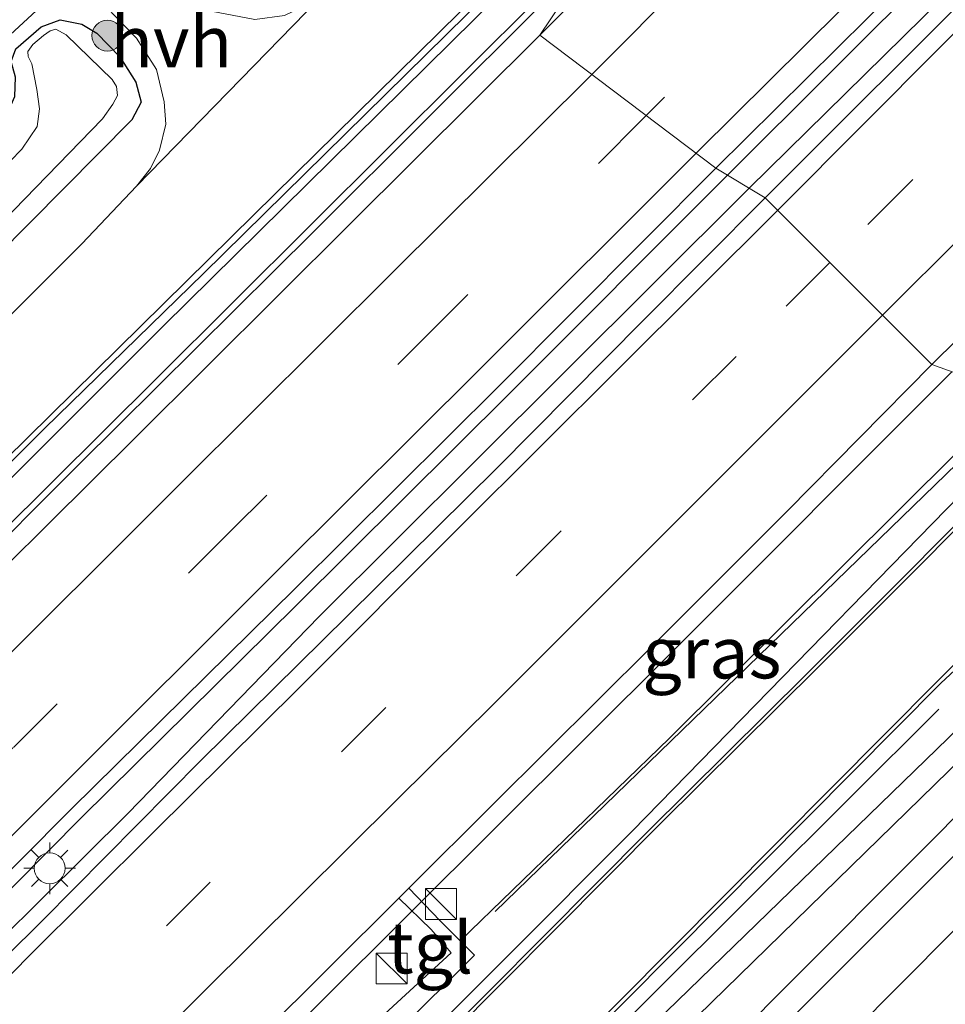
# Model space of a CAD drawing. Units: metres. Extents: x 100000 to 110010, y 443747 to 450001.
# Drawn here: x 103999 to 104044, y 445525 to 445573 of the extents above; entities that cross this region are included whole.
import ezdxf
from ezdxf.enums import TextEntityAlignment as Align

# ---------------------------------------------------------------- set-up
doc = ezdxf.new("R2010")
doc.units = ezdxf.units.M
doc.linetypes.add('VW-3-9_STREEP', pattern=[12, 3, -9])
doc.layers.get('0').update_dxf_attribs({"lineweight": 25})
for name, color, linetype, lineweight in [('B-ME-BV-GELEIDECONSTRUCTIE-GELEIDERAIL-L-B1', 213, 'BV-GELEIDERAIL', 18), ('B-ME-GR-BOOM-S-B1', 93, 'Continuous', 18), ('B-ME-GW-KRUINLIJN-L-B1', 93, 'Continuous', 18), ('B-ME-GW-TEENLIJN-L-B1', 93, 'Continuous', 18), ('B-ME-IE-GRASLAND-GV-B6', 93, 'Continuous', 18), ('B-ME-IE-GRONDWERKLIJN-GROND_INGERICHT-GV-B6', 253, 'Continuous', 18), ('B-ME-IE-HULPGEOMETRIE-L-B1', 53, 'Continuous', 18), ('B-ME-IE-INRICHTINGSELEMENT-S-B1', 253, 'Continuous', 18), ('B-ME-IE-MEUBILAIR_WEGMEUBILAIR-LICHTMAST-S-B1', 8, 'Continuous', 18), ('B-ME-OG-WATER-GV-B6', 153, 'Continuous', 18), ('B-ME-VH-VERH_SOORT-BITUMEN-GV-B6', 8, 'IE-TERREINAFSCHEIDING-NATUURLIJK-HOUTWAL', 18), ('B-ME-VH-VERH_SOORT-HALF_VERHARDING-GV-B6', 8, 'IE-TERREINAFSCHEIDING-NATUURLIJK-HOUTWAL', 18), ('B-ME-VH-VERH_SOORT-KLINKERS-GV-B6', 8, 'IE-TERREINAFSCHEIDING-NATUURLIJK-HOUTWAL', 18), ('B-ME-VH-VERH_SOORT-TEGELS-GV-B6', 8, 'Continuous', 18), ('B-ME-VW-MARKERING-39STREEP-015-L-B1', 255, 'VW-3-9_STREEP', 18), ('B-ME-VW-MARKERING-STREEP-015-L-B1', 7, 'Continuous', 18)]:
    doc.layers.add(name, color=color, linetype=linetype, lineweight=lineweight)
for name, color, linetype in [('B-ME-GR-BOMENRIJ-L-B1', 10, 'Continuous'), ('B-ME-GW-INSTEEKWATERGANG-L-B1', 10, 'Continuous'), ('B-ME-KG-KADASTRAAL-OPNAMEDTMGRENS-L-B1', 10, 'Continuous')]:
    doc.layers.add(name, color=color, linetype=linetype)
doc.styles.add('NLCS-ISO', font='NLCS-ISO.TTF')
doc.linetypes.add('BV-GELEIDERAIL', pattern='A,10,-3,[108,NLCS.SHX,S=1,R=0,X=0,Y=0],-3', length=16)
doc.linetypes.add('IE-TERREINAFSCHEIDING-NATUURLIJK-HOUTWAL', pattern='A,7,-1.5,[67,NLCS.SHX,S=0.75,R=45,X=0,Y=0],-1.5,7,-1.5,[70,NLCS.SHX,S=0.75,R=0,X=0,Y=0],-1.5', length=20)

# ---------------------------------------------------------------- blocks, each defined once
blk = doc.blocks.new('boom')
h = blk.add_hatch(color=256)
edge = h.paths.add_edge_path()
edge.add_arc((0, 0), 0.75, 0, 360)
blk.add_circle((0, 0), 0.75)
blk = doc.blocks.new('kast')
blk.add_line((-0.75, -0.75), (0.75, 0.75))
blk.add_lwpolyline([(-0.75, 0.75), (0.75, 0.75), (0.75, -0.75), (-0.75, -0.75)], close=True)
blk = doc.blocks.new('lantaarnpaal')
for p, q in [((0, 0.75), (0, 1.25)), ((-0.884, 0.884), (-0.53, 0.53)), ((0.53, 0.53), (0.884, 0.884)), ((-0.75, 0), (-1.25, 0)), ((0.75, 0), (1.25, 0)), ((-0.53, -0.53), (-0.884, -0.884)), ((0, -0.75), (0, -1.25)), ((0.53, -0.53), (0.884, -0.884))]:
    blk.add_line(p, q)
blk.add_circle((0, 0), 0.75)

msp = doc.modelspace()

# ---------------------------------------------------------------- linework, layer by layer
at = {"layer": 'B-ME-BV-GELEIDECONSTRUCTIE-GELEIDERAIL-L-B1'}
for points in [[(104072.997, 445605.014, -3.546), (104065.493, 445597.489, -3.563), (104062.659, 445594.647, -3.569), (104052.229, 445584.289, -3.618), (104047.499, 445579.573, -3.613), (104044.686, 445576.769, -3.61), (104043.786, 445575.872, -3.609), (104033.6251, 445565.7189, -3.5963)], [(104074.138, 445604.454, -3.457), (104066.292, 445596.664, -3.526), (104058.483, 445588.855, -3.523), (104054.468, 445584.542, -3.534), (104046.858, 445577.078, -3.501), (104034.6769, 445565.0844, -3.5336)], [(103948.46, 445500.966, -5.022), (103957.252, 445509.833, -4.397), (103973.259, 445525.992, -4.297), (103989.194, 445542.189, -4.247), (104000.417, 445553.409, -4.247), (104008.159, 445560.952, -4.372), (104026.859, 445579.347, -4.397)], [(104024.799, 445574.226, -3.879), (104013.484, 445562.953, -3.862), (104002.109, 445551.678, -3.826), (103990.852, 445540.397, -3.882), (103979.508, 445529.107, -3.853), (103968.158, 445517.827, -3.844), (103967.901, 445517.572, -3.834), (103963.382, 445513.074, -3.818), (103952.965, 445502.699, -3.81), (103942.501, 445492.394, -3.805), (103932.743, 445482.63, -3.846), (103931.508, 445481.403, -3.858), (103921.764, 445471.796, -3.89), (103911.382, 445461.387, -3.936), (103900.947, 445451.019, -3.976), (103890.652, 445440.673, -3.962), (103886.908, 445436.981, -3.949), (103870.77, 445420.931, -3.919), (103860.38, 445410.55, -3.935)], [(104033.6251, 445565.7189, -3.5963), (104033.384, 445565.478, -3.596), (104023.044, 445555.122, -3.591), (104012.636, 445544.801, -3.573), (104002.226, 445534.508, -3.568), (103984.359, 445516.496, -3.606), (103973.935, 445506.22, -3.547), (103972.825, 445505.122, -3.567), (103953.113, 445485.512, -3.518), (103951.018, 445483.474, -3.53), (103937.023, 445469.582, -3.562), (103926.71, 445459.212, -3.554), (103913.545, 445446.139, -3.624), (103901.223, 445433.806, -3.625), (103894.583, 445427.264, -3.615), (103884.118, 445416.993, -3.605), (103879.418, 445412.244, -3.553), (103865.33, 445398.077, -3.603), (103853.441, 445386.3, -3.657), (103849.281, 445382.116, -3.691), (103839.829, 445372.689, -3.678), (103829.457, 445362.401, -3.676)], [(104034.6769, 445565.0844, -3.5336), (104034.514, 445564.924, -3.534), (104021.327, 445551.794, -3.533), (104013.772, 445544.279, -3.528), (104004.478, 445534.695, -3.532), (103994.034, 445524.363, -3.585), (103988.227, 445518.872, -3.598), (103975.981, 445506.669, -3.606), (103963.699, 445494.428, -3.596), (103954.385, 445484.937, -3.591), (103947.87, 445478.21, -3.619), (103938.44, 445468.811, -3.576), (103930.693, 445461.46, -3.607), (103914.633, 445445.513, -3.607), (103902.369, 445433.274, -3.61), (103895.861, 445426.579, -3.62), (103880.632, 445411.649, -3.58), (103866.468, 445397.517, -3.577), (103854.113, 445385.413, -3.583), (103842.913, 445374.062, -3.653), (103838.387, 445369.129, -3.656), (103827.077, 445357.81, -3.631)], [(104044.5256, 445556.1738, -3.9723), (104030.977, 445542.602, -4.037), (104013.7948, 445525.4815, -4.0097), (103995.053, 445506.807, -3.98), (103979.962, 445491.822, -4.066), (103966.756, 445478.565, -3.992), (103944.977, 445456.932, -3.989), (103910.074, 445422.181, -3.979), (103881.723, 445393.927, -3.971), (103861.0708, 445373.3946, -4.0281), (103838.308, 445350.764, -4.091), (103803.263, 445315.911, -3.945), (103778.9123, 445291.6637, -3.9327)]]:
    msp.add_polyline3d(points, dxfattribs=at)
at = {"layer": 'B-ME-GR-BOMENRIJ-L-B1'}
msp.add_line((104022.326, 445529.943, -4.825), (104048.198, 445555.02, -4.665), dxfattribs=at)
msp.add_polyline3d([(103786.463, 445282.937, -5.554), (103804.582, 445300.954, -5.5), (103821.861, 445317.862, -5.5), (103838.518, 445335.11, -5.5), (103855.328, 445352.308, -5.6), (103872.422, 445368.838, -5.625), (103889.422, 445385.688, -5.65), (103906.898, 445403.13, -5.65), (103923.928, 445420.115, -5.65), (103940.804, 445437.151, -5.65), (103958.058, 445454.512, -5.575), (103975.283, 445471.738, -5.55), (103992.573, 445488.802, -5.475), (104017.922, 445513.892, -5.55), (104035.12, 445531.022, -5.4), (104043.9, 445539.779, -5.45)], dxfattribs=at)
at = {"layer": 'B-ME-GW-INSTEEKWATERGANG-L-B1'}
for points in [[(103862.726, 445432.816, -5.817), (103877.548, 445448.04, -5.867), (103898.713, 445469.204, -5.717), (103919.545, 445489.533, -5.742), (103939.846, 445509.996, -5.742), (103957.481, 445527.575, -5.692), (103973.493, 445543.758, -5.717), (103990.611, 445560.717, -5.867), (103998.46, 445568.367, -5.692), (103998.973, 445569.553, -5.717), (103999.008, 445570.48, -5.617), (103998.806, 445571.249, -5.617), (103999.029, 445571.856, -5.617), (104000.264, 445572.94, -5.642), (104001.183, 445573.271, -5.667), (104002.239, 445573.063, -5.567), (104002.97, 445572.619, -5.592), (104004.085, 445571.476, -5.492), (104004.863, 445570.24, -5.467), (104005.121, 445569.279, -5.517), (104004.667, 445568.407, -5.442), (103991.485, 445555.119, -5.567)], [(104049.055, 445542.614, -5.769), (104047.637, 445541.557, -5.753), (104029.549, 445524.004, -5.628), (103984.983, 445479.186, -5.753), (103929.786, 445424.478, -5.828), (103887.982, 445383.022, -5.778), (103839.502, 445334.193, -5.728), (103838.696, 445333.258, -5.728), (103838.332, 445332.301, -5.728), (103838.568, 445331.417, -5.728), (103839.613, 445330.203, -5.703), (103841.06, 445329.561, -5.863), (103842.037, 445329.737, -5.863), (103843.288, 445330.552, -5.863), (103846.034, 445333.115, -5.863), (103888.687, 445376.53, -5.813), (103921.29, 445409.285, -5.888)], [(104051.154, 445539.997, -6.029), (104050.54, 445538.885, -6.004), (104048.256, 445536.277, -5.979), (104011.705, 445499.734, -6.002), (104007.31, 445494.898, -5.953)]]:
    msp.add_polyline3d(points, dxfattribs=at)
at = {"layer": 'B-ME-GW-KRUINLIJN-L-B1'}
for points in [[(103760.875, 445311.504, -4.775), (103781.045, 445331.538, -4.8), (103801.285, 445351.996, -4.775), (103825.444, 445376.357, -4.775), (103847.31, 445398.044, -4.775), (103867.993, 445418.521, -4.725), (103886.843, 445437.25, -4.675), (103906.526, 445456.866, -4.775), (103928.631, 445478.977, -4.775), (103946.761, 445496.942, -4.8), (103964.413, 445514.449, -4.725), (103983.014, 445533.158, -4.725), (104005.851, 445555.825, -4.7), (104028.314, 445578.195, -4.725)], [(104020.626, 445528.518, -4.773), (104030.797, 445538.363, -4.773), (104047.602, 445555.064, -4.673)]]:
    msp.add_polyline3d(points, dxfattribs=at)
at = {"layer": 'B-ME-GW-TEENLIJN-L-B1'}
for points in [[(104027.156, 445579.072, -5.1), (104006.205, 445558.4, -5.039), (103964.465, 445516.658, -5.109), (103936.725, 445489.002, -5.139), (103900.386, 445452.931, -5.214), (103863.222, 445415.845, -5.19), (103826.369, 445378.988, -5.229), (103817.108, 445369.682, -5.205)], [(103781.702, 445287.459, -5.516), (103795.227, 445301.025, -5.491), (103811.561, 445317.488, -5.516), (103827.924, 445333.416, -5.441), (103843.366, 445348.855, -5.366), (103860.363, 445366.015, -5.441), (103877.009, 445382.634, -5.391), (103893.585, 445399.224, -5.391), (103908.612, 445414.163, -5.441), (103928.469, 445433.639, -5.391), (103943.991, 445449.579, -5.391), (103961.842, 445467.138, -5.291), (103983.692, 445488.937, -5.366), (104000.933, 445506.147, -5.291), (104016.77, 445521.591, -5.241), (104029.013, 445533.863, -5.241), (104049.571, 445554.919, -5.147)]]:
    msp.add_polyline3d(points, dxfattribs=at)
at = {"layer": 'B-ME-IE-GRASLAND-GV-B6'}
for points in [[(104075.632, 445623.537, -4.581), (104065.24, 445613.105, -4.54), (104055.16, 445603.009, -4.579), (104044.541, 445592.524, -4.617), (104034.408, 445582.448, -4.631), (104024.506, 445572.524, -4.6), (104028.314, 445578.195, -4.725), (104048.601, 445598.591, -4.8), (104069.323, 445619.528, -4.75), (104086.882, 445636.849, -4.65)], [(104074.991, 445604.02, -4.286), (104067.069, 445596.109, -4.323), (104059.268, 445588.362, -4.36), (104052.12, 445581.18, -4.38), (104044.698, 445573.838, -4.338), (104037.205, 445566.366, -4.339), (104035.455, 445564.615, -4.343), (104033.063, 445566.058, -4.347), (104043.382, 445576.283, -4.367), (104052.167, 445585.017, -4.358), (104062.318, 445595.057, -4.299), (104072.627, 445605.454, -4.261), (104082.988, 445615.778, -4.296)], [(104085.096, 445592.131, -4.648), (104052.554, 445559.752, -4.673), (104047.602, 445555.064, -4.673), (104043.563, 445556.521, -4.59), (104051.22, 445564.088, -4.578), (104057.731, 445570.612, -4.525), (104064.684, 445577.482, -4.575), (104071.844, 445584.621, -4.517), (104079.563, 445592.271, -4.529)], [(103810.083, 445363.511, -5.191), (103825.373, 445378.716, -5.141), (103840.981, 445394.196, -5.116), (103857.526, 445410.83, -5.116), (103872.865, 445425.955, -5.116), (103886.136, 445439.26, -5.116), (103900.364, 445453.409, -5.116), (103916.186, 445469.237, -5.116), (103931.855, 445484.789, -5.066), (103946.221, 445499.159, -5.066), (103961.848, 445514.88, -5.116), (103978.269, 445531.491, -5.116), (103995.207, 445548.647, -5.141), (104010.591, 445563.791, -5.191), (104026.619, 445579.57, -5.191)], [(104028.314, 445578.195, -4.725), (104005.851, 445555.825, -4.7), (103983.014, 445533.158, -4.725), (103964.413, 445514.449, -4.725), (103946.761, 445496.942, -4.8), (103928.631, 445478.977, -4.775), (103906.526, 445456.866, -4.775), (103886.843, 445437.25, -4.675), (103867.993, 445418.521, -4.725), (103847.31, 445398.044, -4.775), (103825.444, 445376.357, -4.775), (103801.285, 445351.996, -4.775), (103781.045, 445331.538, -4.8), (103760.875, 445311.504, -4.775), (103760.327, 445312.826, -5.098), (103787.351, 445339.779, -5.127), (103817.108, 445369.682, -5.205), (103826.369, 445378.988, -5.229), (103863.222, 445415.845, -5.19), (103900.386, 445452.931, -5.214), (103936.725, 445489.002, -5.139), (103964.465, 445516.658, -5.109), (104006.205, 445558.4, -5.039), (104027.156, 445579.072, -5.1)], [(104027.156, 445579.072, -5.1), (104006.205, 445558.4, -5.039), (103964.465, 445516.658, -5.109), (103936.725, 445489.002, -5.139), (103900.386, 445452.931, -5.214), (103863.222, 445415.845, -5.19), (103826.369, 445378.988, -5.229), (103817.108, 445369.682, -5.205), (103787.351, 445339.779, -5.127)], [(103801.285, 445351.996, -4.775), (103825.444, 445376.357, -4.775), (103847.31, 445398.044, -4.775), (103867.993, 445418.521, -4.725), (103886.843, 445437.25, -4.675), (103906.526, 445456.866, -4.775), (103928.631, 445478.977, -4.775), (103946.761, 445496.942, -4.8), (103964.413, 445514.449, -4.725), (103983.014, 445533.158, -4.725), (104005.851, 445555.825, -4.7), (104028.314, 445578.195, -4.725), (104024.506, 445572.524, -4.6)], [(103867.091, 445431.228, -5.517), (103879.111, 445442.838, -5.567), (103892.945, 445456.665, -5.592), (103909.327, 445473.232, -5.492), (103925.3, 445489.359, -5.367), (103939.508, 445503.312, -5.367), (103951.803, 445515.619, -5.467), (103966.223, 445530.038, -5.517), (103979.762, 445543.852, -5.567), (103991.485, 445555.119, -5.567), (104004.667, 445568.407, -5.442), (104005.121, 445569.279, -5.517), (104004.863, 445570.24, -5.467), (104004.085, 445571.476, -5.492), (104002.97, 445572.619, -5.592), (104002.239, 445573.063, -5.567), (104001.183, 445573.271, -5.667), (104000.264, 445572.94, -5.642), (103999.029, 445571.856, -5.617), (103998.806, 445571.249, -5.617), (103998.101, 445571.966, -5.617), (104001.928, 445575.484, -5.616)], [(104002.486, 445574.898, -5.583), (104004.89, 445572.374, -5.441), (104005.869, 445570.855, -5.416), (104006.236, 445569.282, -5.291), (104006.321, 445568.206, -5.291), (104006.016, 445566.937, -5.291), (104005.574, 445566.044, -5.266), (104004.891, 445565.19, -5.266), (104002.231, 445562.388, -5.266), (103982.186, 445542.353, -5.241), (103958.359, 445518.53, -5.166), (103935.056, 445495.22, -5.191), (103913.737, 445473.802, -5.266), (103891.402, 445451.632, -5.316), (103872.388, 445433.12, -5.366), (103848.559, 445409.275, -5.341), (103825.876, 445386.58, -5.366), (103809.753, 445370.576, -5.366), (103789.22, 445350.059, -5.316), (103773.587, 445334.394, -5.316), (103756.223, 445316.993, -5.316), (103755.664, 445320.265, -5.667)], [(103999.029, 445571.856, -5.617), (104000.264, 445572.94, -5.642), (104001.183, 445573.271, -5.667), (104002.239, 445573.063, -5.567), (104002.97, 445572.619, -5.592), (104004.085, 445571.476, -5.492), (104004.863, 445570.24, -5.467), (104005.121, 445569.279, -5.517), (104004.667, 445568.407, -5.442), (103991.485, 445555.119, -5.567)], [(103997.851, 445562.924, -6.392), (104003.244, 445568.461, -6.392), (104003.751, 445569.177, -6.392), (104003.973, 445569.593, -6.392), (104003.926, 445570.039, -6.392), (104003.719, 445570.366, -6.392), (104001.47, 445572.546, -6.392), (104000.968, 445572.825, -6.392), (104000.701, 445572.745, -6.392), (104000.372, 445572.518, -6.392), (103999.856, 445572.074, -6.392), (103999.609, 445571.731, -6.392), (103999.622, 445571.498, -6.392), (103999.805, 445571.133, -6.392), (104000.054, 445569.887, -6.392), (104000.174, 445568.943, -6.392), (104000.069, 445568.087, -6.392), (103999.313, 445566.987, -6.392), (103994.193, 445561.741, -6.392)], [(104024.506, 445572.524, -4.6), (104015.264, 445563.35, -4.573), (104004.81, 445552.948, -4.589), (103994.32, 445542.546, -4.562), (103983.836, 445532.186, -4.582), (103973.814, 445522.202, -4.554), (103963.827, 445512.362, -4.557), (103953.505, 445501.983, -4.534), (103943.316, 445491.863, -4.511), (103932.942, 445481.62, -4.557), (103922.449, 445471.155, -4.552), (103912.18, 445460.891, -4.596), (103901.685, 445450.513, -4.681), (103891.701, 445440.505, -4.674), (103881.787, 445430.603, -4.638), (103871.511, 445420.358, -4.633), (103861.06, 445409.897, -4.636), (103850.568, 445399.459, -4.662), (103841.344, 445390.321, -4.676), (103831.412, 445380.407, -4.714), (103821.349, 445370.463, -4.722), (103810.308, 445359.428, -4.739)], [(103829.065, 445362.774, -4.428), (103839.299, 445372.981, -4.435), (103849.242, 445382.881, -4.394), (103857.984, 445391.652, -4.372), (103868.599, 445402.168, -4.395), (103878.902, 445412.444, -4.332), (103889.511, 445423.135, -4.337), (103902.573, 445436.075, -4.396), (103913.639, 445447.168, -4.352), (103925.151, 445458.622, -4.335), (103935.926, 445469.323, -4.286), (103941.28, 445474.605, -4.285), (103952.413, 445485.701, -4.26), (103961.791, 445495.01, -4.251), (103973.187, 445506.402, -4.311), (103983.879, 445516.975, -4.338), (104001.758, 445534.952, -4.299), (104012.587, 445545.622, -4.332), (104022.514, 445555.462, -4.345), (104033.063, 445566.058, -4.347), (104035.455, 445564.615, -4.343)], [(104035.455, 445564.615, -4.343), (104029.523, 445558.661, -4.356), (104022.404, 445551.486, -4.352), (104015.157, 445544.309, -4.346), (104008.02, 445537.279, -4.352), (104000.319, 445529.497, -4.409), (103996.688, 445525.924, -4.321), (103988.193, 445517.624, -4.352), (103979.689, 445509.151, -4.35), (103970.988, 445500.547, -4.339), (103962.796, 445492.399, -4.355), (103954.627, 445484.224, -4.368), (103945.775, 445475.368, -4.365), (103937.463, 445467.067, -4.349), (103929.217, 445458.849, -4.378), (103920.891, 445450.499, -4.412), (103912.265, 445441.97, -4.394), (103903.892, 445433.735, -4.407), (103895.557, 445425.338, -4.405), (103886.142, 445415.878, -4.399), (103880.139, 445409.893, -4.404), (103878.454, 445408.212, -4.405), (103869.987, 445399.752, -4.38), (103861.382, 445391.282, -4.392)], [(104047.602, 445555.064, -4.673), (104030.797, 445538.363, -4.773), (104020.626, 445528.518, -4.773), (104019.661, 445529.479, -4.796), (104018.125, 445531.071, -4.61), (104022.258, 445535.186, -4.634), (104029.892, 445542.762, -4.649), (104036.527, 445549.397, -4.633), (104043.563, 445556.521, -4.59), (104047.602, 445555.064, -4.673)], [(103843.366, 445348.855, -5.366), (103860.363, 445366.015, -5.441), (103877.009, 445382.634, -5.391), (103893.585, 445399.224, -5.391), (103908.612, 445414.163, -5.441), (103928.469, 445433.639, -5.391), (103943.991, 445449.579, -5.391), (103961.842, 445467.138, -5.291), (103983.692, 445488.937, -5.366), (104000.933, 445506.147, -5.291), (104016.77, 445521.591, -5.241), (104029.013, 445533.863, -5.241), (104049.571, 445554.919, -5.147), (104048.923, 445552.948, -5.227)], [(104049.571, 445554.919, -5.147), (104029.013, 445533.863, -5.241), (104016.77, 445521.591, -5.241), (104000.933, 445506.147, -5.291), (103983.692, 445488.937, -5.366), (103961.842, 445467.138, -5.291), (103943.991, 445449.579, -5.391), (103928.469, 445433.639, -5.391), (103908.612, 445414.163, -5.441), (103893.585, 445399.224, -5.391), (103877.009, 445382.634, -5.391), (103860.363, 445366.015, -5.441), (103843.366, 445348.855, -5.366)], [(103851.365, 445363.52, -4.616), (103886.81, 445398.541, -4.567), (103929.499, 445440.858, -4.699), (103977.431, 445488.152, -4.715), (103995.242, 445505.771, -4.715), (103999.29, 445508.421, -4.71), (104004.021, 445512.058, -4.677), (104016.756, 445524.778, -5.018), (104017.526, 445524.043, -5.066), (104021.33, 445527.817, -5.06), (104020.626, 445528.518, -4.773), (104030.797, 445538.363, -4.773), (104047.602, 445555.064, -4.673), (104049.571, 445554.919, -5.147)], [(104048.923, 445552.948, -5.227), (104037.412, 445541.426, -5.303), (104029.768, 445533.845, -5.353), (104016.983, 445520.978, -5.403), (104008.932, 445512.965, -5.353), (103998.746, 445502.97, -5.378), (103983.81, 445488.213, -5.353), (103972.488, 445476.913, -5.428), (103964.14, 445468.767, -5.403), (103955.195, 445459.861, -5.428), (103942.854, 445447.623, -5.403), (103929.317, 445434.007, -5.428), (103920.871, 445425.736, -5.428), (103910.067, 445414.861, -5.453), (103901.377, 445406.277, -5.478), (103891.63, 445396.537, -5.503), (103882.771, 445387.767, -5.428), (103872.616, 445377.594, -5.453), (103862.631, 445367.629, -5.453), (103851.062, 445356.117, -5.403)], [(103962.253, 445459.651, -5.428), (103977.242, 445474.537, -5.453), (103991.954, 445489.102, -5.453), (104006.863, 445503.939, -5.453), (104018.536, 445515.415, -5.403), (104031.052, 445528.002, -5.403), (104043.991, 445541.028, -5.403), (104045.818, 445542.742, -5.453), (104047.328, 445543.413, -5.453), (104048.449, 445543.631, -5.453), (104050.204, 445543.653, -5.453), (104051.402, 445543.467, -5.453), (104052.163, 445543.074, -5.503), (104053.927, 445541.463, -5.512), (104053.778, 445541.309, -5.609), (104053.747, 445541.338, -5.609), (104051.891, 445543.065, -5.564), (104050.626, 445543.474, -5.564), (104048.725, 445543.189, -5.549), (104049.055, 445542.614, -5.769), (104047.637, 445541.557, -5.753), (104029.549, 445524.004, -5.628), (103984.983, 445479.186, -5.753), (103929.786, 445424.478, -5.828)], [(103839.502, 445334.193, -5.728), (103887.982, 445383.022, -5.778), (103929.786, 445424.478, -5.828), (103984.983, 445479.186, -5.753), (104029.549, 445524.004, -5.628), (104047.637, 445541.557, -5.753), (104049.055, 445542.614, -5.769), (104049.479, 445541.875, -6.052), (104049.82, 445541.392, -6.617), (104049.371, 445541.305, -6.617), (104048.861, 445540.942, -6.617), (104045.059, 445537.447, -6.617), (104029.445, 445522.2, -6.617), (104000.676, 445493.244, -6.617), (103974.988, 445467.705, -6.617), (103949.669, 445442.651, -6.617), (103922.176, 445415.428, -6.617), (103897.321, 445390.792, -6.617), (103870.467, 445363.652, -6.617)], [(104051.154, 445539.997, -6.029), (104050.54, 445538.885, -6.004), (104048.256, 445536.277, -5.979), (104011.705, 445499.734, -6.002), (104007.31, 445494.898, -5.953), (103970.219, 445458.282, -5.953), (103938.654, 445426.52, -5.953), (103921.29, 445409.285, -5.888), (103888.687, 445376.53, -5.813), (103846.034, 445333.115, -5.863)], [(103873.716, 445364.071, -6.617), (103885.882, 445376.65, -6.617), (103913.71, 445403.918, -6.617), (103920.915, 445411.174, -6.617), (103931.549, 445421.883, -6.617), (103970.412, 445460.588, -6.617), (104007.034, 445496.768, -6.617), (104024.366, 445514.147, -6.617), (104046.482, 445536.314, -6.617), (104049.456, 445539.327, -6.617), (104051.154, 445539.997, -6.029)], [(103867.871, 445381.944, -4.645), (103873.989, 445388.055, -4.652), (103881.061, 445395.09, -4.659), (103887.986, 445402.026, -4.688), (103894.805, 445408.854, -4.664), (103901.761, 445415.726, -4.664), (103907.64, 445421.568, -4.678), (103915.436, 445429.387, -4.686), (103923.306, 445437.2, -4.723), (103930.495, 445444.334, -4.701), (103937.972, 445451.734, -4.67), (103944.244, 445457.851, -4.66), (103951.902, 445465.289, -4.645), (103959.348, 445472.518, -4.664), (103966.596, 445479.77, -4.671), (103973.048, 445486.143, -4.666), (103979.494, 445492.612, -4.661), (103987.262, 445500.362, -4.662), (103994.152, 445507.176, -4.641), (104000.682, 445513.705, -4.673), (104017.641, 445530.589, -4.606), (104019.214, 445529.069, -4.796), (104020.19, 445527.937, -5), (104016.756, 445524.778, -5.018)]]:
    msp.add_polyline3d(points, dxfattribs=at)
at = {"layer": 'B-ME-IE-GRONDWERKLIJN-GROND_INGERICHT-GV-B6'}
msp.add_polyline3d([(103846.034, 445333.115, -5.863), (103888.687, 445376.53, -5.813), (103921.29, 445409.285, -5.888), (103938.654, 445426.52, -5.953), (103970.219, 445458.282, -5.953), (104007.31, 445494.898, -5.953), (104011.705, 445499.734, -6.002), (104048.256, 445536.277, -5.979), (104050.54, 445538.885, -6.004), (104051.154, 445539.997, -6.029), (104053.364, 445540.893, -5.742), (104055.183, 445539.333, -5.711), (104054.853, 445539.033, -5.772), (104051.977, 445536.422, -5.906), (104009.908, 445494.079, -6.007), (104009.753, 445493.923, -6.242), (104009.465, 445493.633, -5.953), (103962.285, 445446.145, -5.906), (103924.212, 445408.27, -5.932), (103924.009, 445408.067, -6.119), (103923.813, 445407.873, -5.938), (103839.774, 445324.27, -5.845)], dxfattribs=at)
at = {"layer": 'B-ME-IE-HULPGEOMETRIE-L-B1'}
msp.add_polyline3d([(104057.699, 445541.616, -5.606), (104056.053, 445543.578, -5.667), (104051.825, 445548.619, -5.224), (104052.544, 445549.778, -5.259), (104049.524, 445553.321, -5.226), (104048.923, 445552.948, -5.227), (104049.571, 445554.919, -5.147), (104047.602, 445555.064, -4.673), (104043.563, 445556.521, -4.59), (104035.455, 445564.615, -4.343), (104033.063, 445566.058, -4.347), (104024.506, 445572.524, -4.6), (104028.314, 445578.195, -4.725), (104027.156, 445579.072, -5.1), (104026.619, 445579.57, -5.191), (104023.847, 445583.439, -5.141), (104022.863, 445585.585, -5.278), (104021.395, 445585.476, -6.342), (104019.412, 445587.655, -6.342), (104019.736, 445589.025, -5.653), (104016.109, 445589.121, -5.681)], dxfattribs=at)
at = {"layer": 'B-ME-KG-KADASTRAAL-OPNAMEDTMGRENS-L-B1'}
for points in [[(103748.925, 445324.209, -5.775), (103750.695, 445325.972, -5.836), (103784.872, 445360.013, -5.775), (103787.154, 445362.557, -5.808), (103787.537, 445362.983, -6.592), (103792.73, 445368.771, -6.592), (103793.573, 445369.711, -5.819), (103794.251, 445370.466, -5.725), (103810.665, 445384.344, -5.675), (103863.212, 445436.184, -5.7), (103942.124, 445514.924, -5.675), (103996.777, 445568.811, -5.675), (103997.181, 445571.12, -5.55), (103998.101, 445571.966, -5.617), (104001.928, 445575.484, -5.616), (104004.093, 445577.474, -5.555), (104006.702, 445579.873, -5.761), (104006.978, 445580.126, -5.8), (104016.109, 445589.121, -5.681)], [(103791.967, 445276.261, -5.956), (103832.319, 445316.81, -5.893), (103833.186, 445317.681, -6.517), (103836.672, 445321.184, -6.556), (103838.958, 445323.458, -6.517), (103839.774, 445324.27, -5.845), (103923.813, 445407.873, -5.938), (103924.009, 445408.067, -6.119), (103924.212, 445408.27, -5.932), (103962.285, 445446.145, -5.906), (104009.465, 445493.633, -5.953), (104009.753, 445493.923, -6.242), (104009.908, 445494.079, -6.007), (104051.977, 445536.422, -5.906), (104054.853, 445539.033, -5.772), (104055.183, 445539.333, -5.711), (104055.553, 445539.668, -5.609), (104055.723, 445539.823, -5.52), (104057.699, 445541.616, -5.606)]]:
    msp.add_polyline3d(points, dxfattribs=at)
at = {"layer": 'B-ME-OG-WATER-GV-B6'}
for points in [[(103994.193, 445561.741, -6.392), (103999.313, 445566.987, -6.392), (104000.069, 445568.087, -6.392), (104000.174, 445568.943, -6.392), (104000.054, 445569.887, -6.392), (103999.805, 445571.133, -6.392), (103999.622, 445571.498, -6.392), (103999.609, 445571.731, -6.392), (103999.856, 445572.074, -6.392), (104000.372, 445572.518, -6.392), (104000.701, 445572.745, -6.392), (104000.968, 445572.825, -6.392), (104001.47, 445572.546, -6.392), (104003.719, 445570.366, -6.392), (104003.926, 445570.039, -6.392), (104003.973, 445569.593, -6.392), (104003.751, 445569.177, -6.392), (104003.244, 445568.461, -6.392), (103997.851, 445562.924, -6.392)], [(103870.467, 445363.652, -6.617), (103897.321, 445390.792, -6.617), (103922.176, 445415.428, -6.617), (103949.669, 445442.651, -6.617), (103974.988, 445467.705, -6.617), (104000.676, 445493.244, -6.617), (104029.445, 445522.2, -6.617), (104045.059, 445537.447, -6.617), (104048.861, 445540.942, -6.617), (104049.371, 445541.305, -6.617), (104049.82, 445541.392, -6.617), (104050.196, 445541.042, -6.617), (104050.421, 445540.824, -6.617), (104050.606, 445540.609, -6.617), (104050.4, 445540.283, -6.617), (104049.456, 445539.327, -6.617)], [(104049.456, 445539.327, -6.617), (104046.482, 445536.314, -6.617), (104024.366, 445514.147, -6.617), (104007.034, 445496.768, -6.617), (103970.412, 445460.588, -6.617), (103931.549, 445421.883, -6.617), (103920.915, 445411.174, -6.617), (103913.71, 445403.918, -6.617), (103885.882, 445376.65, -6.617), (103873.716, 445364.071, -6.617)]]:
    msp.add_polyline3d(points, dxfattribs=at)
at = {"layer": 'B-ME-VH-VERH_SOORT-BITUMEN-GV-B6'}
for points in [[(104082.988, 445615.778, -4.296), (104072.627, 445605.454, -4.261), (104062.318, 445595.057, -4.299), (104052.167, 445585.017, -4.358), (104043.382, 445576.283, -4.367), (104033.063, 445566.058, -4.347), (104024.506, 445572.524, -4.6), (104034.408, 445582.448, -4.631), (104044.541, 445592.524, -4.617), (104055.16, 445603.009, -4.579), (104065.24, 445613.105, -4.54), (104075.632, 445623.537, -4.581)], [(104079.563, 445592.271, -4.529), (104071.844, 445584.621, -4.517), (104064.684, 445577.482, -4.575), (104057.731, 445570.612, -4.525), (104051.22, 445564.088, -4.578), (104043.563, 445556.521, -4.59), (104035.455, 445564.615, -4.343), (104037.205, 445566.366, -4.339), (104044.698, 445573.838, -4.338), (104052.12, 445581.18, -4.38), (104059.268, 445588.362, -4.36), (104067.069, 445596.109, -4.323), (104074.991, 445604.02, -4.286)], [(103810.308, 445359.428, -4.739), (103821.349, 445370.463, -4.722), (103831.412, 445380.407, -4.714), (103841.344, 445390.321, -4.676), (103850.568, 445399.459, -4.662), (103861.06, 445409.897, -4.636), (103871.511, 445420.358, -4.633), (103881.787, 445430.603, -4.638), (103891.701, 445440.505, -4.674), (103901.685, 445450.513, -4.681), (103912.18, 445460.891, -4.596), (103922.449, 445471.155, -4.552), (103932.942, 445481.62, -4.557), (103943.316, 445491.863, -4.511), (103953.505, 445501.983, -4.534), (103963.827, 445512.362, -4.557), (103973.814, 445522.202, -4.554), (103983.836, 445532.186, -4.582), (103994.32, 445542.546, -4.562), (104004.81, 445552.948, -4.589), (104015.264, 445563.35, -4.573), (104024.506, 445572.524, -4.6), (104033.063, 445566.058, -4.347)], [(104033.063, 445566.058, -4.347), (104022.514, 445555.462, -4.345), (104012.587, 445545.622, -4.332), (104001.758, 445534.952, -4.299), (103983.879, 445516.975, -4.338), (103973.187, 445506.402, -4.311), (103961.791, 445495.01, -4.251), (103952.413, 445485.701, -4.26), (103941.28, 445474.605, -4.285), (103935.926, 445469.323, -4.286), (103925.151, 445458.622, -4.335), (103913.639, 445447.168, -4.352), (103902.573, 445436.075, -4.396), (103889.511, 445423.135, -4.337), (103878.902, 445412.444, -4.332), (103868.599, 445402.168, -4.395), (103857.984, 445391.652, -4.372), (103849.242, 445382.881, -4.394), (103839.299, 445372.981, -4.435), (103829.065, 445362.774, -4.428)], [(103937.463, 445467.067, -4.349), (103945.775, 445475.368, -4.365), (103954.627, 445484.224, -4.368), (103962.796, 445492.399, -4.355), (103970.988, 445500.547, -4.339), (103979.689, 445509.151, -4.35), (103988.193, 445517.624, -4.352), (103996.688, 445525.924, -4.321), (104000.319, 445529.497, -4.409), (104008.02, 445537.279, -4.352), (104015.157, 445544.309, -4.346), (104022.404, 445551.486, -4.352), (104029.523, 445558.661, -4.356), (104035.455, 445564.615, -4.343), (104043.563, 445556.521, -4.59), (104036.527, 445549.397, -4.633), (104029.892, 445542.762, -4.649), (104022.258, 445535.186, -4.634), (104018.125, 445531.071, -4.61), (104017.641, 445530.589, -4.606)], [(103851.062, 445356.117, -5.403), (103862.631, 445367.629, -5.453), (103872.616, 445377.594, -5.453), (103882.771, 445387.767, -5.428), (103891.63, 445396.537, -5.503), (103901.377, 445406.277, -5.478), (103910.067, 445414.861, -5.453), (103920.871, 445425.736, -5.428), (103929.317, 445434.007, -5.428), (103942.854, 445447.623, -5.403), (103955.195, 445459.861, -5.428), (103964.14, 445468.767, -5.403), (103972.488, 445476.913, -5.428), (103983.81, 445488.213, -5.353), (103998.746, 445502.97, -5.378), (104008.932, 445512.965, -5.353), (104016.983, 445520.978, -5.403), (104029.768, 445533.845, -5.353), (104037.412, 445541.426, -5.303), (104048.923, 445552.948, -5.227), (104049.524, 445553.321, -5.226), (104052.544, 445549.778, -5.259), (104051.825, 445548.619, -5.224)], [(104051.825, 445548.619, -5.224), (104045.818, 445542.742, -5.453), (104043.991, 445541.028, -5.403), (104031.052, 445528.002, -5.403), (104018.536, 445515.415, -5.403), (104006.863, 445503.939, -5.453), (103991.954, 445489.102, -5.453), (103977.242, 445474.537, -5.453), (103962.253, 445459.651, -5.428), (103946.252, 445443.648, -5.503), (103932.258, 445429.681, -5.553), (103918.223, 445415.76, -5.553), (103903.237, 445400.774, -5.578), (103888.333, 445386.003, -5.503), (103872.198, 445369.967, -5.578), (103855.145, 445353.183, -5.553)], [(104017.641, 445530.589, -4.606), (104000.682, 445513.705, -4.673), (103994.152, 445507.176, -4.641), (103987.262, 445500.362, -4.662), (103979.494, 445492.612, -4.661), (103973.048, 445486.143, -4.666), (103966.596, 445479.77, -4.671), (103959.348, 445472.518, -4.664), (103951.902, 445465.289, -4.645), (103944.244, 445457.851, -4.66), (103937.972, 445451.734, -4.67), (103930.495, 445444.334, -4.701), (103923.306, 445437.2, -4.723), (103915.436, 445429.387, -4.686), (103907.64, 445421.568, -4.678), (103901.761, 445415.726, -4.664), (103894.805, 445408.854, -4.664), (103887.986, 445402.026, -4.688), (103881.061, 445395.09, -4.659), (103873.989, 445388.055, -4.652), (103867.871, 445381.944, -4.645), (103859.533, 445373.654, -4.706), (103852.196, 445366.352, -4.727), (103844.825, 445359.016, -4.714)]]:
    msp.add_polyline3d(points, dxfattribs=at)
at = {"layer": 'B-ME-VH-VERH_SOORT-HALF_VERHARDING-GV-B6'}
msp.add_polyline3d([(104004.093, 445577.474, -5.555), (104006.995, 445574.533, -5.516), (104007.5, 445574.065, -5.516), (104008.521, 445573.691, -5.466), (104010.653, 445573.288, -5.441), (104012.091, 445573.477, -5.316), (104013.776, 445574.311, -5.291), (104004.891, 445565.19, -5.266), (104005.574, 445566.044, -5.266), (104006.016, 445566.937, -5.291), (104006.321, 445568.206, -5.291), (104006.236, 445569.282, -5.291), (104005.869, 445570.855, -5.416), (104004.89, 445572.374, -5.441), (104002.486, 445574.898, -5.583), (104001.928, 445575.484, -5.616), (104004.093, 445577.474, -5.555)], dxfattribs=at)
at = {"layer": 'B-ME-VH-VERH_SOORT-KLINKERS-GV-B6'}
for points in [[(104026.619, 445579.57, -5.191), (104010.591, 445563.791, -5.191), (103995.207, 445548.647, -5.141), (103978.269, 445531.491, -5.116), (103961.848, 445514.88, -5.116), (103946.221, 445499.159, -5.066), (103931.855, 445484.789, -5.066), (103916.186, 445469.237, -5.116), (103900.364, 445453.409, -5.116), (103886.136, 445439.26, -5.116), (103872.865, 445425.955, -5.116), (103857.526, 445410.83, -5.116), (103840.981, 445394.196, -5.116), (103825.373, 445378.716, -5.141), (103810.083, 445363.511, -5.191)], [(103789.22, 445350.059, -5.316), (103809.753, 445370.576, -5.366), (103825.876, 445386.58, -5.366), (103848.559, 445409.275, -5.341), (103872.388, 445433.12, -5.366), (103891.402, 445451.632, -5.316), (103913.737, 445473.802, -5.266), (103935.056, 445495.22, -5.191), (103958.359, 445518.53, -5.166), (103982.186, 445542.353, -5.241), (104002.231, 445562.388, -5.266), (104004.891, 445565.19, -5.266), (104013.776, 445574.311, -5.291)]]:
    msp.add_polyline3d(points, dxfattribs=at)
at = {"layer": 'B-ME-VH-VERH_SOORT-TEGELS-GV-B6'}
msp.add_polyline3d([(104020.626, 445528.518, -4.773), (104021.33, 445527.817, -5.06), (104017.526, 445524.043, -5.066), (104016.756, 445524.778, -5.018), (104020.19, 445527.937, -5), (104019.214, 445529.069, -4.796), (104017.641, 445530.589, -4.606), (104018.125, 445531.071, -4.61), (104019.661, 445529.479, -4.796), (104020.626, 445528.518, -4.773)], dxfattribs=at)
at = {"layer": 'B-ME-VW-MARKERING-39STREEP-015-L-B1'}
for points in [[(104079.76, 445618.528, -4.316), (104069.582, 445608.374, -4.345), (104059.476, 445598.288, -4.41), (104048.675, 445587.538, -4.419), (104039.075, 445577.975, -4.379), (104029.6694, 445568.6223, -4.3555)], [(104076.843, 445599.571, -4.232), (104068.263, 445591.026, -4.225), (104059.715, 445582.518, -4.292), (104051.131, 445573.998, -4.285), (104042.572, 445565.447, -4.295), (104038.5997, 445561.4757, -4.3099)], [(104029.6694, 445568.6223, -4.3555), (104029.469, 445568.423, -4.355), (104019.729, 445558.638, -4.372), (104009.541, 445548.5, -4.325), (103998.887, 445537.889, -4.34), (103988.904, 445527.928, -4.347), (103978.674, 445517.735, -4.336), (103968.391, 445507.46, -4.341), (103958.24, 445497.396, -4.282), (103947.998, 445487.228, -4.296), (103937.425, 445476.646, -4.313), (103927.298, 445466.567, -4.35), (103917, 445456.314, -4.416), (103906.802, 445446.135, -4.418), (103897.11, 445436.537, -4.406), (103886.384, 445425.841, -4.377), (103876.407, 445415.95, -4.396), (103866.038, 445405.588, -4.42), (103855.317, 445394.867, -4.397), (103846.254, 445385.912, -4.403), (103836.163, 445375.791, -4.439), (103826.288, 445365.926, -4.475), (103815.747, 445355.45, -4.495)], [(104038.5997, 445561.4757, -4.3099), (104034.04, 445556.917, -4.327), (104025.471, 445548.377, -4.308), (104016.983, 445539.821, -4.307), (103999.805, 445522.741, -4.355), (103991.296, 445514.405, -4.382), (103982.883, 445505.968, -4.399), (103974.379, 445497.557, -4.375), (103966.007, 445489.185, -4.411), (103957.541, 445480.73, -4.428), (103949.174, 445472.307, -4.47), (103940.66, 445463.95, -4.388), (103932.274, 445455.499, -4.438), (103923.763, 445447.108, -4.411), (103915.415, 445438.726, -4.427), (103906.88, 445430.337, -4.409), (103898.526, 445421.913, -4.451), (103890.084, 445413.435, -4.437), (103881.566, 445405.007, -4.442), (103873.121, 445396.606, -4.4), (103864.614, 445388.166, -4.435), (103856.175, 445379.755, -4.461), (103847.684, 445371.336, -4.477), (103839.275, 445362.897, -4.463)]]:
    msp.add_polyline3d(points, dxfattribs=at)
at = {"layer": 'B-ME-VW-MARKERING-STREEP-015-L-B1'}
for points in [[(104077.644, 445621.114, -4.426), (104067.581, 445611.068, -4.409), (104057.374, 445600.846, -4.453), (104046.9, 445590.452, -4.509), (104036.561, 445580.197, -4.469), (104027.0284, 445570.618, -4.4433)], [(104082.175, 445616.755, -4.233), (104071.643, 445606.248, -4.251), (104061.412, 445595.927, -4.293), (104051.254, 445585.908, -4.315), (104042.545, 445577.158, -4.329), (104032.233, 445566.927, -4.318), (104032.0951, 445566.7894, -4.3177)], [(104036.0586, 445564.0124, -4.3106), (104036.253, 445564.206, -4.311), (104044.027, 445572.013, -4.274), (104051.885, 445579.818, -4.287), (104059.719, 445587.616, -4.273), (104067.527, 445595.424, -4.276), (104075.37, 445603.211, -4.207)], [(104079.56, 445597.158, -4.393), (104070.573, 445588.235, -4.406), (104062.152, 445579.9, -4.426), (104053.591, 445571.333, -4.422), (104045.189, 445562.939, -4.454), (104041.1635, 445558.9163, -4.4759)], [(103812.818, 445357.206, -4.609), (103823.73, 445368.141, -4.638), (103833.593, 445377.961, -4.562), (103843.789, 445388.133, -4.511), (103852.819, 445397.113, -4.51), (103863.464, 445407.75, -4.484), (103873.622, 445417.829, -4.489), (103884.015, 445428.249, -4.499), (103893.862, 445437.97, -4.498), (103904.056, 445448.145, -4.515), (103914.549, 445458.602, -4.477), (103924.83, 445468.859, -4.414), (103935.197, 445479.189, -4.41), (103945.676, 445489.618, -4.403), (103955.92, 445499.793, -4.367), (103965.959, 445509.799, -4.413), (103976.041, 445519.818, -4.409), (103986.273, 445529.991, -4.434), (103996.588, 445540.323, -4.415), (104007.098, 445550.798, -4.435), (104017.354, 445561.009, -4.44), (104026.919, 445570.508, -4.443), (104027.0284, 445570.618, -4.4433)], [(104032.0951, 445566.7894, -4.3177), (104021.64, 445556.35, -4.294), (104011.794, 445546.567, -4.29), (104001.034, 445535.813, -4.292), (103982.998, 445517.804, -4.313), (103972.385, 445507.344, -4.267), (103960.951, 445495.872, -4.236), (103951.585, 445486.533, -4.232), (103940.499, 445475.558, -4.248), (103935.067, 445470.132, -4.236), (103924.363, 445459.403, -4.321), (103912.794, 445447.935, -4.315), (103901.763, 445436.913, -4.356), (103888.678, 445423.887, -4.343), (103878.107, 445413.44, -4.308), (103867.701, 445403.005, -4.34), (103857.167, 445392.529, -4.359), (103848.374, 445383.78, -4.372), (103838.384, 445373.801, -4.408), (103828.179, 445363.616, -4.408)], [(103861.738, 445390.475, -4.35), (103870.441, 445399.079, -4.334), (103879.093, 445407.672, -4.364), (103886.803, 445415.331, -4.367), (103896.176, 445424.65, -4.392), (103904.533, 445433.069, -4.372), (103913.081, 445441.559, -4.362), (103921.464, 445449.913, -4.34), (103930.008, 445458.391, -4.348), (103938.427, 445466.815, -4.324), (103946.179, 445474.428, -4.384), (103955.348, 445483.683, -4.34), (103963.087, 445491.365, -4.331), (103971.503, 445499.814, -4.326), (103980.298, 445508.536, -4.332), (103988.789, 445516.998, -4.313), (103997.326, 445525.392, -4.31), (103999.583, 445527.684, -4.337), (104005.707, 445533.774, -4.34), (104012.783, 445540.795, -4.311), (104020.598, 445548.613, -4.296), (104028.408, 445556.394, -4.293), (104036.0586, 445564.0124, -4.3106)], [(104041.1635, 445558.9163, -4.4759), (104036.562, 445554.318, -4.501), (104028.509, 445546.275, -4.492), (104022.257, 445540.03, -4.496), (104017.537, 445535.357, -4.485), (104008.193, 445526.088, -4.499), (104002.732, 445520.64, -4.543), (103994.125, 445512.107, -4.514), (103985.509, 445503.536, -4.554), (103976.948, 445495.04, -4.514), (103968.328, 445486.482, -4.514), (103960.469, 445478.6, -4.554), (103951.074, 445469.215, -4.552), (103943.348, 445461.531, -4.532), (103934.835, 445453.06, -4.555), (103926.351, 445444.622, -4.556), (103917.857, 445436.181, -4.567), (103909.346, 445427.689, -4.59), (103901.61, 445420, -4.575), (103892.35, 445410.75, -4.552), (103883.859, 445402.267, -4.551), (103875.362, 445393.803, -4.517), (103866.848, 445385.293, -4.559)], [(103851.663, 445356.49, -5.402), (103863.232, 445368.002, -5.452), (103873.217, 445377.967, -5.452), (103883.372, 445388.14, -5.427), (103892.231, 445396.91, -5.502), (103901.978, 445406.65, -5.477), (103910.668, 445415.234, -5.452), (103921.472, 445426.109, -5.427), (103929.918, 445434.38, -5.427), (103943.455, 445447.996, -5.402), (103955.796, 445460.234, -5.427), (103964.741, 445469.14, -5.402), (103973.089, 445477.286, -5.427), (103984.411, 445488.586, -5.352), (103999.347, 445503.343, -5.377), (104009.533, 445513.338, -5.352), (104017.584, 445521.351, -5.402), (104030.369, 445534.218, -5.352), (104038.013, 445541.799, -5.302), (104049.524, 445553.321, -5.226)], [(103785.892, 445283.729, -5.503), (103800.814, 445298.742, -5.503), (103817.098, 445315.131, -5.453), (103827.342, 445325.463, -5.453), (103840.959, 445339.106, -5.453), (103855.003, 445353.301, -5.553), (103872.056, 445370.085, -5.578), (103888.191, 445386.121, -5.503), (103903.095, 445400.892, -5.578), (103918.081, 445415.878, -5.553), (103932.116, 445429.799, -5.553), (103946.11, 445443.766, -5.503), (103962.111, 445459.769, -5.428), (103977.1, 445474.655, -5.453), (103991.812, 445489.22, -5.453), (104006.721, 445504.057, -5.453), (104018.394, 445515.533, -5.403), (104030.91, 445528.12, -5.403), (104043.849, 445541.146, -5.403), (104052.544, 445549.778, -5.259)]]:
    msp.add_polyline3d(points, dxfattribs=at)

# ---------------------------------------------------------------- block references
at = {"layer": 'B-ME-GR-BOOM-S-B1', "rotation": 90}
msp.add_blockref('boom', (104003.476, 445572.505, -5.617), dxfattribs=at)
at = {"layer": 'B-ME-IE-INRICHTINGSELEMENT-S-B1', "rotation": 90}
for p in [(104019.699, 445530.307, -4.983), (104017.296, 445527.166, -3.397)]:
    msp.add_blockref('kast', p, dxfattribs=at)
at = {"layer": 'B-ME-IE-MEUBILAIR_WEGMEUBILAIR-LICHTMAST-S-B1', "rotation": 90}
msp.add_blockref('lantaarnpaal', (104000.673, 445532.039, -4.392), dxfattribs=at)

# ---------------------------------------------------------------- texts
at = {"layer": 'B-ME-IE-GRASLAND-GV-B6', "ltscale": 0.2, "style": 'NLCS-ISO'}
msp.add_text('gras', height=2.5, dxfattribs=at).set_placement((104032.8635, 445542.5195), align=Align.MIDDLE_CENTER)
at = {"layer": 'B-ME-VH-VERH_SOORT-HALF_VERHARDING-GV-B6', "ltscale": 0.2, "style": 'NLCS-ISO'}
msp.add_text('hvh', height=2.5, dxfattribs=at).set_placement((104006.5843, 445572.2108), align=Align.MIDDLE_CENTER)
at = {"layer": 'B-ME-VH-VERH_SOORT-TEGELS-GV-B6', "ltscale": 0.2, "style": 'NLCS-ISO'}
msp.add_text('tgl', height=2.5, dxfattribs=at).set_placement((104019.1695, 445528.1819), align=Align.MIDDLE_CENTER)

doc.saveas('drawing.dxf')
